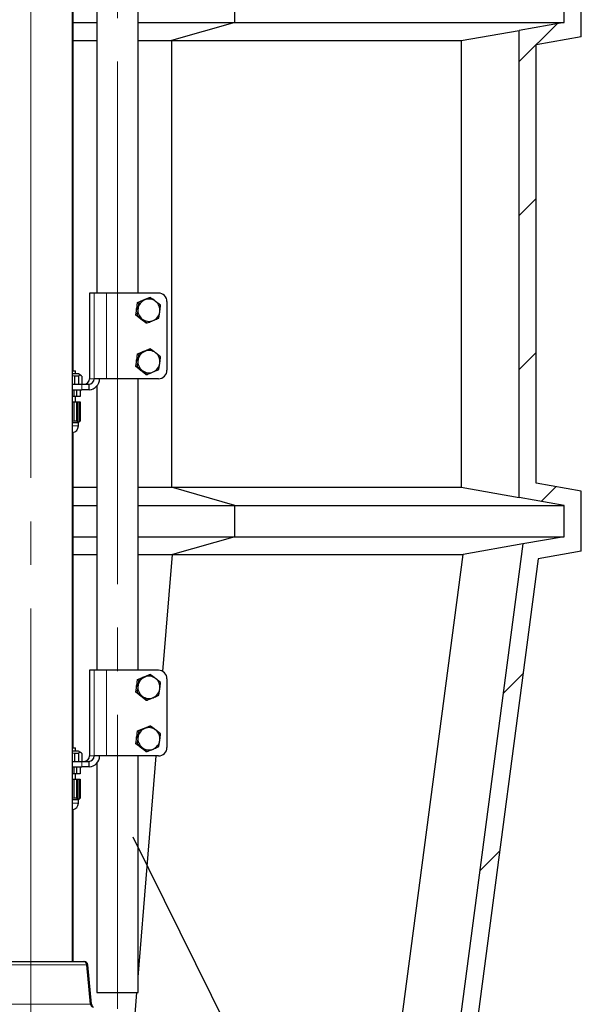
# Model space of a CAD drawing. Units: millimetres. Extents: x 0 to 1277, y 0 to 297.
# Drawn here: x 577 to 594, y 181 to 210 of the extents above; entities that cross this region are included whole.
import ezdxf

# ---------------------------------------------------------------- set-up
doc = ezdxf.new("R2010")
doc.units = ezdxf.units.MM
doc.linetypes.add('SLD-Center', pattern=[19.05, 15.24, -1.27, 1.27, -1.27])
doc.linetypes.add('SLD-Solid', pattern=[0])
doc.layers.add('COTAS_', color=5, linetype='SLD-Solid')
doc.styles.get("Standard").update_dxf_attribs({"font": 'ARIALN.TTF'})
doc.dimstyles.new('SLDDIMSTYLE0', dxfattribs={"dimtxt": 0.18, "dimasz": 2.5, "dimexe": 0, "dimexo": 0.0625, "dimgap": 0, "dimtad": 0, "dimtih": 1, "dimtoh": 1, "dimdec": 0, "dimrnd": 1e-09, "dimzin": 0, "dimdsep": 46, "dimtxsty": 'Standard', "dimblk1": 'NONE', "dimblk2": 'NONE', "dimsah": 1, "dimcen": 0.09, "dimadec": 0, "dimazin": 0, "dimtfac": 2.5, "dimtdec": 0, "dimtofl": 0, "dimtmove": 0, "dimatfit": 3, "dimldrblk": 'NONE', "dimfxl": 1, "dimfrac": 2, "dimtolj": 1, "dimtzin": 0, "dimarcsym": 0})

# ---------------------------------------------------------------- blocks, each defined once
blk = doc.blocks.new('SW_HATCH_0')
at = {"color": 0, "linetype": 'SLD-Solid', "lineweight": 18}
for p, q in [((2.354, 29.295), (1.247, 28.188)), ((1.747, 24.198), (1.247, 23.698)), ((1.747, 19.708), (1.247, 19.208)), ((2.322, 15.792), (1.89, 15.36)), ((1.362, 10.342), (0.781, 9.761)), ((0.681, 5.171), (0.1, 4.59))]:
    blk.add_line(p, q, dxfattribs=at)
blk = doc.blocks.new('_None')

msp = doc.modelspace()

# ---------------------------------------------------------------- linework, layer by layer
at = {"color": 7, "linetype": 'SLD-Solid', "lineweight": 25}
for p, q in [((580.918, 201.942), (580.918, 246.819)), ((579.718, 228.313), (579.718, 201.942)), ((579.002, 182.442), (579.002, 224.872)), ((579.027, 199.673), (579.027, 224.911)), ((593.84, 209.417), (593.84, 211.167)), ((583.743, 209.836), (583.743, 210.747)), ((593.34, 209.836), (593.34, 210.747)), ((579.027, 209.836), (579.718, 209.836)), ((580.918, 209.836), (583.743, 209.836)), ((583.743, 209.836), (581.889, 209.307)), ((583.743, 209.836), (593.34, 209.836)), ((593.34, 209.836), (592.027, 209.605)), ((590.34, 209.307), (592.027, 209.605)), ((592.027, 195.979), (592.027, 209.605)), ((593.84, 209.417), (592.527, 209.185)), ((579.027, 209.307), (579.718, 209.307)), ((580.918, 209.307), (581.889, 209.307)), ((581.889, 209.307), (590.34, 209.307)), ((581.889, 209.307), (581.889, 196.276)), ((590.34, 209.307), (590.34, 196.276)), ((592.527, 196.398), (592.527, 209.185)), ((579.498, 201.942), (579.498, 199.442)), ((579.502, 201.942), (579.498, 201.942)), ((579.637, 201.942), (579.502, 201.942)), ((580, 201.942), (579.637, 201.942)), ((581.513, 201.942), (580, 201.942)), ((580.879, 201.485), (580.903, 201.671)), ((580.903, 201.671), (581.075, 201.742)), ((580.903, 201.671), (580.935, 201.671)), ((580.935, 201.671), (580.915, 201.485)), ((581.039, 201.727), (581.102, 201.754)), ((581.075, 201.742), (581.246, 201.814)), ((581.246, 201.814), (581.278, 201.814)), ((581.572, 201.585), (581.429, 201.699)), ((581.76, 201.692), (581.76, 199.692)), ((580.854, 201.298), (580.879, 201.485)), ((581.523, 201.213), (581.552, 201.399)), ((580.854, 201.298), (580.886, 201.298)), ((581.001, 201.184), (580.854, 201.298)), ((580.886, 201.298), (581.038, 201.184)), ((581.148, 201.07), (581.001, 201.184)), ((581.148, 201.07), (581.18, 201.07)), ((580.903, 200.171), (581.075, 200.242)), ((581.039, 200.227), (581.102, 200.254)), ((581.075, 200.242), (581.246, 200.314)), ((581.246, 200.314), (581.278, 200.314)), ((581.572, 200.085), (581.429, 200.199)), ((580.854, 199.798), (580.879, 199.985)), ((580.879, 199.985), (580.903, 200.171)), ((580.903, 200.171), (580.935, 200.171)), ((580.935, 200.171), (580.915, 199.985)), ((581.523, 199.713), (581.552, 199.899)), ((579.002, 199.673), (579.094, 199.673)), ((579.094, 199.583), (579.094, 199.673)), ((580.854, 199.798), (580.886, 199.798)), ((581.001, 199.684), (580.854, 199.798)), ((580.886, 199.798), (581.038, 199.684)), ((581.148, 199.57), (581.001, 199.684)), ((579.177, 199.583), (579.002, 199.583)), ((579.063, 199.516), (579.002, 199.526)), ((579.178, 199.516), (579.063, 199.516)), ((579.063, 199.516), (579.063, 199.283)), ((579.247, 199.542), (579.177, 199.583)), ((579.178, 199.516), (579.178, 199.283)), ((579.275, 199.516), (579.275, 199.283)), ((579.502, 199.442), (579.498, 199.442)), ((580, 199.442), (579.637, 199.442)), ((581.513, 199.442), (580, 199.442)), ((580.918, 190.942), (580.918, 199.442)), ((581.148, 199.57), (581.18, 199.57)), ((579.002, 199.283), (579.282, 199.283)), ((579.002, 199.124), (579.282, 199.124)), ((579.047, 199.124), (579.047, 198.923)), ((579.128, 198.923), (579.128, 199.124)), ((579.226, 199.124), (579.226, 198.923)), ((579.282, 199.283), (579.493, 199.283)), ((579.493, 199.124), (579.282, 199.124)), ((579.493, 199.124), (579.493, 199.283)), ((579.718, 199.235), (579.718, 190.942)), ((579.047, 198.923), (579.002, 198.923)), ((579.002, 198.768), (579.047, 198.768)), ((579.128, 198.923), (579.047, 198.923)), ((579.047, 198.768), (579.047, 198.209)), ((579.047, 198.768), (579.128, 198.768)), ((579.094, 198.768), (579.094, 198.923)), ((579.226, 198.923), (579.128, 198.923)), ((579.128, 198.209), (579.128, 198.768)), ((579.128, 198.768), (579.141, 198.768)), ((579.141, 198.193), (579.141, 198.768)), ((579.143, 198.768), (579.141, 198.768)), ((579.143, 198.192), (579.143, 198.768)), ((579.143, 198.768), (579.15, 198.768)), ((579.15, 198.185), (579.15, 198.768)), ((579.151, 198.768), (579.15, 198.768)), ((579.151, 198.184), (579.151, 198.768)), ((579.151, 198.768), (579.203, 198.768)), ((579.203, 198.184), (579.203, 198.768)), ((579.204, 198.768), (579.203, 198.768)), ((579.204, 198.185), (579.204, 198.768)), ((579.204, 198.768), (579.211, 198.768)), ((579.211, 198.192), (579.211, 198.768)), ((579.213, 198.768), (579.211, 198.768)), ((579.213, 198.193), (579.213, 198.768)), ((579.213, 198.768), (579.226, 198.768)), ((579.226, 198.768), (579.226, 198.209)), ((579.047, 198.209), (579.002, 198.198)), ((579.002, 198.168), (579.177, 198.168)), ((579.128, 198.209), (579.047, 198.209)), ((579.141, 198.193), (579.128, 198.209)), ((579.133, 198.188), (579.141, 198.193)), ((579.143, 198.192), (579.133, 198.188)), ((579.142, 198.18), (579.15, 198.185)), ((579.151, 198.184), (579.142, 198.18)), ((579.15, 198.185), (579.143, 198.192)), ((579.177, 198.168), (579.196, 198.179)), ((579.177, 198.068), (579.177, 198.168)), ((579.204, 198.185), (579.203, 198.184)), ((579.211, 198.192), (579.204, 198.185)), ((579.213, 198.193), (579.211, 198.192)), ((579.027, 188.673), (579.027, 197.878)), ((579.027, 196.276), (579.718, 196.276)), ((580.918, 196.276), (581.889, 196.276)), ((581.889, 196.276), (590.34, 196.276)), ((583.743, 195.747), (581.889, 196.276)), ((590.34, 196.276), (592.027, 195.979)), ((593.84, 196.167), (592.527, 196.398)), ((593.84, 194.417), (593.84, 196.167)), ((593.34, 195.747), (592.027, 195.979)), ((579.027, 195.747), (579.718, 195.747)), ((580.918, 195.747), (583.743, 195.747)), ((583.743, 195.747), (593.34, 195.747)), ((583.743, 194.836), (583.743, 195.747)), ((593.34, 194.836), (593.34, 195.747)), ((579.027, 194.836), (579.718, 194.836)), ((580.918, 194.836), (583.743, 194.836)), ((583.743, 194.836), (581.921, 194.317)), ((583.743, 194.836), (593.34, 194.836)), ((593.34, 194.836), (592.134, 194.624)), ((592.134, 194.624), (589.806, 176.94)), ((592.134, 194.624), (590.392, 194.317)), ((579.027, 194.317), (579.718, 194.317)), ((580.918, 194.317), (581.921, 194.317)), ((581.643, 190.905), (581.921, 194.317)), ((581.921, 194.317), (590.392, 194.317)), ((587.846, 174.98), (590.392, 194.317)), ((592.582, 194.195), (590.28, 176.707)), ((593.84, 194.417), (592.582, 194.195)), ((579.498, 190.942), (579.498, 188.442)), ((579.502, 190.942), (579.498, 190.942)), ((579.637, 190.942), (579.502, 190.942)), ((580, 190.942), (579.637, 190.942)), ((581.513, 190.942), (580, 190.942)), ((580.903, 190.671), (581.075, 190.742)), ((581.039, 190.727), (581.102, 190.754)), ((581.075, 190.742), (581.246, 190.814)), ((581.246, 190.814), (581.278, 190.814)), ((581.572, 190.585), (581.429, 190.699)), ((580.854, 190.298), (580.879, 190.485)), ((580.879, 190.485), (580.903, 190.671)), ((580.903, 190.671), (580.935, 190.671)), ((580.935, 190.671), (580.915, 190.485)), ((581.76, 190.692), (581.76, 188.692)), ((580.854, 190.298), (580.886, 190.298)), ((581.001, 190.184), (580.854, 190.298)), ((580.886, 190.298), (581.038, 190.184)), ((581.148, 190.07), (581.001, 190.184)), ((581.523, 190.213), (581.552, 190.399)), ((581.148, 190.07), (581.18, 190.07)), ((581.075, 189.242), (581.246, 189.314)), ((581.246, 189.314), (581.278, 189.314)), ((580.854, 188.798), (580.879, 188.985)), ((580.879, 188.985), (580.903, 189.171)), ((580.903, 189.171), (581.075, 189.242)), ((580.903, 189.171), (580.935, 189.171)), ((580.935, 189.171), (580.915, 188.985)), ((581.039, 189.227), (581.102, 189.254)), ((581.572, 189.085), (581.429, 189.199)), ((580.854, 188.798), (580.886, 188.798)), ((581.001, 188.684), (580.854, 188.798)), ((580.886, 188.798), (581.038, 188.684)), ((581.148, 188.57), (581.001, 188.684)), ((581.523, 188.713), (581.552, 188.899)), ((579.002, 188.673), (579.094, 188.673)), ((579.177, 188.583), (579.002, 188.583)), ((579.063, 188.516), (579.002, 188.526)), ((579.178, 188.516), (579.063, 188.516)), ((579.063, 188.516), (579.063, 188.283)), ((579.094, 188.583), (579.094, 188.673)), ((579.247, 188.542), (579.177, 188.583)), ((579.178, 188.516), (579.178, 188.283)), ((579.275, 188.516), (579.275, 188.283)), ((579.502, 188.442), (579.498, 188.442)), ((580, 188.442), (579.637, 188.442)), ((581.513, 188.442), (580, 188.442)), ((580.918, 181.542), (580.918, 188.442)), ((580.918, 181.988), (581.443, 188.442)), ((581.148, 188.57), (581.18, 188.57)), ((579.002, 188.283), (579.282, 188.283)), ((579.002, 188.124), (579.282, 188.124)), ((579.047, 188.124), (579.047, 187.923)), ((579.128, 187.923), (579.128, 188.124)), ((579.226, 188.124), (579.226, 187.923)), ((579.282, 188.283), (579.493, 188.283)), ((579.493, 188.124), (579.282, 188.124)), ((579.493, 188.124), (579.493, 188.283)), ((579.718, 188.235), (579.718, 181.542)), ((579.047, 187.923), (579.002, 187.923)), ((579.128, 187.923), (579.047, 187.923)), ((579.094, 187.768), (579.094, 187.923)), ((579.226, 187.923), (579.128, 187.923)), ((579.002, 187.768), (579.047, 187.768)), ((579.047, 187.768), (579.047, 187.209)), ((579.047, 187.768), (579.128, 187.768)), ((579.128, 187.209), (579.128, 187.768)), ((579.128, 187.768), (579.141, 187.768)), ((579.141, 187.193), (579.141, 187.768)), ((579.143, 187.768), (579.141, 187.768)), ((579.143, 187.192), (579.143, 187.768)), ((579.143, 187.768), (579.15, 187.768)), ((579.15, 187.185), (579.15, 187.768)), ((579.151, 187.768), (579.15, 187.768)), ((579.151, 187.184), (579.151, 187.768)), ((579.151, 187.768), (579.203, 187.768)), ((579.203, 187.184), (579.203, 187.768)), ((579.204, 187.768), (579.203, 187.768)), ((579.204, 187.185), (579.204, 187.768)), ((579.204, 187.768), (579.211, 187.768)), ((579.211, 187.192), (579.211, 187.768)), ((579.213, 187.768), (579.211, 187.768)), ((579.213, 187.193), (579.213, 187.768)), ((579.213, 187.768), (579.226, 187.768)), ((579.226, 187.768), (579.226, 187.209)), ((579.047, 187.209), (579.002, 187.198)), ((579.002, 187.168), (579.177, 187.168)), ((579.128, 187.209), (579.047, 187.209)), ((579.141, 187.193), (579.128, 187.209)), ((579.133, 187.188), (579.141, 187.193)), ((579.143, 187.192), (579.133, 187.188)), ((579.142, 187.18), (579.15, 187.185)), ((579.151, 187.184), (579.142, 187.18)), ((579.15, 187.185), (579.143, 187.192)), ((579.177, 187.168), (579.196, 187.179)), ((579.177, 187.068), (579.177, 187.168)), ((579.204, 187.185), (579.203, 187.184)), ((579.211, 187.192), (579.204, 187.185)), ((579.213, 187.193), (579.211, 187.192)), ((579.027, 182.442), (579.027, 186.878)), ((576.255, 182.442), (579.324, 182.442)), ((579.324, 182.442), (579.349, 182.442)), ((579.534, 181.197), (579.423, 182.351)), ((579.559, 181.197), (579.448, 182.351)), ((579.718, 181.542), (580.918, 181.542)), ((580.347, 174.98), (580.881, 181.542))]:
    msp.add_line(p, q, dxfattribs=at)
at = {"color": 8, "linetype": 'SLD-Solid', "lineweight": 18}
for p, q in [((579.502, 201.942), (579.502, 199.442)), ((579.637, 201.942), (579.637, 199.442)), ((580, 201.942), (580, 199.442)), ((579.637, 199.442), (579.502, 199.442)), ((579.282, 199.124), (579.282, 199.283)), ((579.002, 198.068), (579.177, 198.068)), ((579.502, 190.942), (579.502, 188.442)), ((579.637, 190.942), (579.637, 188.442)), ((580, 190.942), (580, 188.442)), ((579.637, 188.442), (579.502, 188.442)), ((579.282, 188.124), (579.282, 188.283)), ((579.002, 187.068), (579.177, 187.068)), ((578.447, 182.351), (576.156, 182.351)), ((579.423, 182.351), (578.447, 182.351)), ((579.448, 182.351), (579.423, 182.351)), ((576.045, 181.197), (578.492, 181.197)), ((578.492, 181.197), (579.534, 181.197)), ((579.534, 181.197), (579.559, 181.197))]:
    msp.add_line(p, q, dxfattribs=at)
at = {"color": 7, "linetype": 'SLD-Solid', "lineweight": 25, "flags": 128}
for points in [[(580.872, 201.429), (580.874, 201.485), (580.886, 201.538)], [(580.872, 199.929), (580.874, 199.985), (580.886, 200.038)], [(580.872, 190.429), (580.874, 190.485), (580.886, 190.538)], [(580.872, 188.929), (580.874, 188.985), (580.886, 189.038)]]:
    msp.add_lwpolyline(points, dxfattribs=at)
at = {"color": 7, "linetype": 'SLD-Solid', "lineweight": 25}
for centre, radius, start, end in [((581.512, 201.693), 0.248, 359.6521, 89.6478), ((581.237, 201.443), 0.324, 112.8756, 172.6965), ((581.234, 201.449), 0.318, 52.0248, 112.6883), ((581.228, 201.442), 0.327, 352.4447, 51.9598), ((581.239, 201.442), 0.327, 172.4447, 231.9598), ((581.23, 201.44), 0.324, 292.8756, 352.6965), ((581.194, 201.438), 0.322, 224.4582, 239.7607), ((581.234, 201.435), 0.318, 232.0248, 292.6883), ((581.237, 199.943), 0.324, 112.8756, 172.6965), ((581.234, 199.949), 0.318, 52.0248, 112.6883), ((581.228, 199.942), 0.327, 352.4447, 51.9598), ((581.239, 199.942), 0.327, 172.4447, 231.9598), ((581.23, 199.94), 0.324, 292.8756, 352.6965), ((581.194, 199.938), 0.322, 224.4582, 239.7607), ((581.234, 199.935), 0.318, 232.0248, 292.6883), ((581.512, 199.69), 0.248, 270.3522, 0.3479), ((579.344, 199.441), 0.158, 270.3522, 0.3479), ((579.479, 199.441), 0.158, 270.3522, 0.3479), ((579.478, 199.44), 0.316, 272.8331, 0.3376), ((578.982, 198.068), 0.195, 276.0192, 0), ((581.237, 190.443), 0.324, 112.8756, 172.6965), ((581.234, 190.449), 0.318, 52.0248, 112.6883), ((581.228, 190.442), 0.327, 352.4447, 51.9598), ((581.512, 190.693), 0.248, 359.6521, 89.6478), ((581.239, 190.442), 0.327, 172.4447, 231.9598), ((581.194, 190.438), 0.322, 223.4477, 239.7599), ((581.234, 190.435), 0.318, 232.0248, 292.6883), ((581.23, 190.44), 0.324, 292.8756, 352.6965), ((581.234, 188.949), 0.318, 52.0248, 112.6883), ((581.239, 188.942), 0.327, 172.4447, 231.9598), ((581.237, 188.943), 0.324, 112.8756, 172.6965), ((581.228, 188.942), 0.327, 352.4447, 51.9598), ((581.194, 188.938), 0.322, 224.4582, 239.7607), ((581.234, 188.935), 0.318, 232.0248, 292.6883), ((581.23, 188.94), 0.324, 292.8756, 352.6965), ((581.512, 188.69), 0.248, 270.3522, 0.3479), ((579.344, 188.441), 0.158, 270.3522, 0.3479), ((579.479, 188.441), 0.158, 270.3522, 0.3479), ((579.478, 188.44), 0.316, 272.8331, 0.3376), ((578.982, 187.068), 0.195, 276.0192, 0), ((579.324, 182.342), 0.1, 5.4923, 90), ((579.349, 182.342), 0.1, 5.4923, 90), ((579.634, 181.207), 0.1, 185.4923, 243.4349), ((579.659, 181.207), 0.1, 185.4923, 243.4349)]:
    msp.add_arc(centre, radius, start, end, dxfattribs=at)
for points, knots in [([(581.111, 201.742), (581.097, 201.736), (581.039, 201.712), (580.98, 201.688), (580.935, 201.671)], [0, 0, 0, 0, 0.241851, 1, 1, 1, 1]), ([(581.278, 201.814), (581.266, 201.809), (581.213, 201.785), (581.156, 201.761), (581.111, 201.742)], [0, 0, 0, 0, 0.223713, 1, 1, 1, 1]), ([(581.429, 201.699), (581.426, 201.702), (581.376, 201.741), (581.325, 201.779), (581.278, 201.814)], [0, 0, 0, 0, 0.0702148, 1, 1, 1, 1]), ([(580.915, 201.485), (580.915, 201.48), (580.906, 201.417), (580.896, 201.356), (580.886, 201.298)], [0, 0, 0, 0, 0.070215, 1, 1, 1, 1]), ([(581.552, 201.399), (581.552, 201.403), (581.561, 201.466), (581.566, 201.528), (581.572, 201.585)], [0, 0, 0, 0, 0.070215, 1, 1, 1, 1]), ([(581.038, 201.184), (581.041, 201.181), (581.091, 201.143), (581.137, 201.105), (581.18, 201.07)], [0, 0, 0, 0, 0.0702148, 1, 1, 1, 1]), ([(581.18, 201.07), (581.225, 201.088), (581.284, 201.111), (581.342, 201.136), (581.356, 201.141)], [0, 0, 0, 0, 0.758149, 1, 1, 1, 1]), ([(581.356, 201.141), (581.401, 201.16), (581.458, 201.185), (581.511, 201.208), (581.523, 201.213)], [0, 0, 0, 0, 0.776287, 1, 1, 1, 1]), ([(581.111, 200.242), (581.097, 200.236), (581.039, 200.212), (580.98, 200.188), (580.935, 200.171)], [0, 0, 0, 0, 0.241851, 1, 1, 1, 1]), ([(581.278, 200.314), (581.266, 200.309), (581.213, 200.285), (581.156, 200.261), (581.111, 200.242)], [0, 0, 0, 0, 0.2237133, 1, 1, 1, 1]), ([(581.429, 200.199), (581.426, 200.202), (581.376, 200.241), (581.325, 200.279), (581.278, 200.314)], [0, 0, 0, 0, 0.070215, 1, 1, 1, 1]), ([(580.915, 199.985), (580.915, 199.98), (580.906, 199.917), (580.896, 199.856), (580.886, 199.798)], [0, 0, 0, 0, 0.070215, 1, 1, 1, 1]), ([(581.552, 199.899), (581.552, 199.903), (581.561, 199.966), (581.566, 200.028), (581.572, 200.085)], [0, 0, 0, 0, 0.0702148, 1, 1, 1, 1]), ([(581.038, 199.684), (581.041, 199.681), (581.091, 199.643), (581.137, 199.605), (581.18, 199.57)], [0, 0, 0, 0, 0.070215, 1, 1, 1, 1]), ([(581.18, 199.57), (581.225, 199.588), (581.284, 199.611), (581.342, 199.636), (581.356, 199.641)], [0, 0, 0, 0, 0.758149, 1, 1, 1, 1]), ([(581.356, 199.641), (581.401, 199.66), (581.458, 199.685), (581.511, 199.708), (581.523, 199.713)], [0, 0, 0, 0, 0.776287, 1, 1, 1, 1]), ([(579.275, 199.516), (579.271, 199.521), (579.257, 199.538), (579.231, 199.553), (579.202, 199.544), (579.184, 199.524), (579.178, 199.516)], [0, 0, 0, 0, 0.120536, 0.45322, 0.794288, 1, 1, 1, 1]), ([(579.196, 198.183), (579.184, 198.178), (579.169, 198.171), (579.154, 198.182), (579.151, 198.184)], [0, 0, 0, 0, 0.803592, 1, 1, 1, 1]), ([(579.226, 198.209), (579.225, 198.207), (579.221, 198.202), (579.217, 198.197), (579.213, 198.193)], [0, 0, 0, 0, 0.232727, 1, 1, 1, 1]), ([(581.111, 190.742), (581.097, 190.736), (581.039, 190.712), (580.98, 190.688), (580.935, 190.671)], [0, 0, 0, 0, 0.241851, 1, 1, 1, 1]), ([(581.278, 190.814), (581.266, 190.809), (581.213, 190.785), (581.156, 190.761), (581.111, 190.742)], [0, 0, 0, 0, 0.223713, 1, 1, 1, 1]), ([(581.429, 190.699), (581.426, 190.702), (581.376, 190.741), (581.325, 190.779), (581.278, 190.814)], [0, 0, 0, 0, 0.070215, 1, 1, 1, 1]), ([(580.915, 190.485), (580.915, 190.48), (580.906, 190.417), (580.896, 190.356), (580.886, 190.298)], [0, 0, 0, 0, 0.070215, 1, 1, 1, 1]), ([(581.552, 190.399), (581.552, 190.403), (581.561, 190.466), (581.566, 190.528), (581.572, 190.585)], [0, 0, 0, 0, 0.0702148, 1, 1, 1, 1]), ([(581.038, 190.184), (581.041, 190.181), (581.091, 190.143), (581.137, 190.105), (581.18, 190.07)], [0, 0, 0, 0, 0.070215, 1, 1, 1, 1]), ([(581.18, 190.07), (581.225, 190.088), (581.284, 190.111), (581.342, 190.136), (581.356, 190.141)], [0, 0, 0, 0, 0.758149, 1, 1, 1, 1]), ([(581.356, 190.141), (581.401, 190.16), (581.458, 190.185), (581.511, 190.208), (581.523, 190.213)], [0, 0, 0, 0, 0.776287, 1, 1, 1, 1]), ([(581.278, 189.314), (581.266, 189.309), (581.213, 189.285), (581.156, 189.261), (581.111, 189.242)], [0, 0, 0, 0, 0.223713, 1, 1, 1, 1]), ([(581.429, 189.199), (581.426, 189.202), (581.376, 189.241), (581.325, 189.279), (581.278, 189.314)], [0, 0, 0, 0, 0.070215, 1, 1, 1, 1]), ([(580.915, 188.985), (580.915, 188.98), (580.906, 188.917), (580.896, 188.856), (580.886, 188.798)], [0, 0, 0, 0, 0.070215, 1, 1, 1, 1]), ([(581.111, 189.242), (581.097, 189.236), (581.039, 189.212), (580.98, 189.188), (580.935, 189.171)], [0, 0, 0, 0, 0.241851, 1, 1, 1, 1]), ([(581.552, 188.899), (581.552, 188.903), (581.561, 188.966), (581.566, 189.028), (581.572, 189.085)], [0, 0, 0, 0, 0.0702148, 1, 1, 1, 1]), ([(581.038, 188.684), (581.041, 188.681), (581.091, 188.643), (581.137, 188.605), (581.18, 188.57)], [0, 0, 0, 0, 0.070215, 1, 1, 1, 1]), ([(581.356, 188.641), (581.401, 188.66), (581.458, 188.685), (581.511, 188.708), (581.523, 188.713)], [0, 0, 0, 0, 0.776287, 1, 1, 1, 1]), ([(579.275, 188.516), (579.271, 188.521), (579.257, 188.538), (579.231, 188.553), (579.202, 188.544), (579.184, 188.524), (579.178, 188.516)], [0, 0, 0, 0, 0.120536, 0.45322, 0.794288, 1, 1, 1, 1]), ([(581.18, 188.57), (581.225, 188.588), (581.284, 188.611), (581.342, 188.636), (581.356, 188.641)], [0, 0, 0, 0, 0.758149, 1, 1, 1, 1]), ([(579.196, 187.183), (579.184, 187.178), (579.169, 187.171), (579.154, 187.182), (579.151, 187.184)], [0, 0, 0, 0, 0.803592, 1, 1, 1, 1]), ([(579.226, 187.209), (579.225, 187.207), (579.221, 187.202), (579.217, 187.197), (579.213, 187.193)], [0, 0, 0, 0, 0.232727, 1, 1, 1, 1])]:
    msp.add_open_spline(points, degree=3, knots=knots, dxfattribs=at)
at = {"layer": 'COTAS_', "linetype": 'SLD-Center', "lineweight": 18}
for p, q in [((577.79, 249.892), (577.79, 176.764)), ((580.318, 246.794), (580.318, 181.069))]:
    msp.add_line(p, q, dxfattribs=at)

# ---------------------------------------------------------------- block references
at = {"color": 5, "linetype": 'SLD-Solid', "lineweight": 18}
msp.add_blockref('SW_HATCH_0', (590.78, 180.505), dxfattribs=at)

# ---------------------------------------------------------------- leaders
at = {"layer": 'COTAS_', "has_arrowhead": 0}
msp.add_leader([(580.764, 186.079), (590.342, 166.724)], dimstyle='SLDDIMSTYLE0', dxfattribs=at)

doc.saveas('drawing.dxf')
